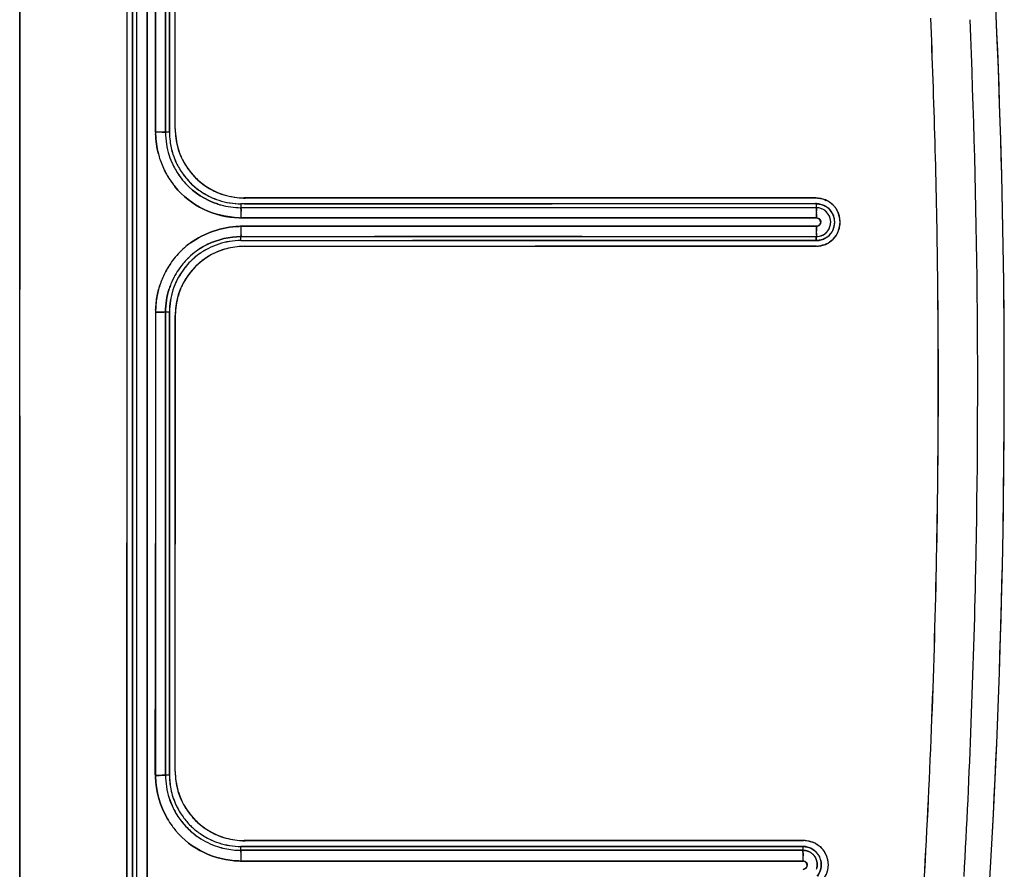
# Model space of a CAD drawing. Units: millimetres. Extents: x -1 to 4571, y -1 to 3232.
# Drawn here: x 1149 to 1164, y 2298 to 2311 of the extents above; entities that cross this region are included whole.
import ezdxf

# ---------------------------------------------------------------- set-up
doc = ezdxf.new("R2010")
doc.units = ezdxf.units.MM
doc.header["$LTSCALE"] = 251.307692
doc.layers.add('00_COMPONENTS', color=7, linetype='CONTINUOUS')

msp = doc.modelspace()

# ---------------------------------------------------------------- linework, layer by layer
at = {"layer": '00_COMPONENTS', "color": 7, "linetype": 'Continuous'}
for p, q in [((1149.413, 2293.732), (1149.413, 2320.244)), ((1149.415, 2316.886), (1149.413, 2306.662)), ((1150.963, 2314.936), (1150.963, 2291.036)), ((1151.103, 2314.936), (1151.103, 2306.964)), ((1151.103, 2314.936), (1151.103, 2307.024)), ((1151.522, 2308.936), (1151.522, 2314.936)), ((1151.522, 2314.936), (1151.522, 2308.936)), ((1151.663, 2308.986), (1151.663, 2314.936)), ((1151.046, 2313.242), (1151.047, 2306.964)), ((1151.047, 2307.024), (1151.047, 2313.243)), ((1151.377, 2308.937), (1151.379, 2311.77)), ((1151.378, 2311.77), (1151.378, 2308.937)), ((1151.58, 2311.093), (1151.579, 2308.987)), ((1151.58, 2308.987), (1151.58, 2311.093)), ((1151.579, 2308.987), (1151.579, 2308.936)), ((1151.58, 2308.936), (1151.58, 2308.987)), ((1151.474, 2308.937), (1151.499, 2308.936)), ((1151.499, 2308.936), (1151.519, 2308.936)), ((1151.519, 2308.936), (1151.499, 2308.936)), ((1151.519, 2308.936), (1151.522, 2308.936)), ((1151.522, 2308.936), (1151.519, 2308.936)), ((1151.58, 2308.936), (1151.522, 2308.936)), ((1160.937, 2307.986), (1152.663, 2307.986)), ((1152.673, 2307.984), (1156.871, 2307.986)), ((1156.871, 2307.986), (1156.961, 2307.986)), ((1156.961, 2307.986), (1159.488, 2307.987)), ((1159.488, 2307.987), (1160.93, 2307.987)), ((1152.613, 2307.903), (1152.613, 2307.845)), ((1152.668, 2307.903), (1152.613, 2307.903)), ((1159.488, 2307.845), (1152.613, 2307.845)), ((1152.668, 2307.899), (1157.121, 2307.902)), ((1157.121, 2307.902), (1159.488, 2307.904)), ((1159.488, 2307.902), (1157.121, 2307.902)), ((1159.488, 2307.904), (1160.931, 2307.905)), ((1160.941, 2307.903), (1159.488, 2307.902)), ((1159.488, 2307.846), (1160.941, 2307.846)), ((1160.941, 2307.845), (1159.488, 2307.845)), ((1160.941, 2307.903), (1160.941, 2307.845)), ((1160.943, 2307.841), (1160.941, 2307.845)), ((1155.351, 2307.696), (1152.618, 2307.696)), ((1152.618, 2307.696), (1155.351, 2307.696)), ((1159.159, 2307.696), (1155.351, 2307.696)), ((1155.351, 2307.696), (1159.159, 2307.696)), ((1159.488, 2307.696), (1159.159, 2307.696)), ((1159.159, 2307.696), (1159.488, 2307.696)), ((1160.948, 2307.697), (1159.488, 2307.696)), ((1159.488, 2307.696), (1160.948, 2307.696)), ((1160.945, 2307.821), (1160.946, 2307.799)), ((1160.946, 2307.799), (1160.945, 2307.821)), ((1152.618, 2307.576), (1155.361, 2307.576)), ((1155.361, 2307.576), (1152.618, 2307.576)), ((1155.361, 2307.576), (1159.195, 2307.576)), ((1159.195, 2307.576), (1155.361, 2307.576)), ((1159.195, 2307.576), (1159.488, 2307.576)), ((1159.488, 2307.576), (1159.195, 2307.576)), ((1159.488, 2307.576), (1160.948, 2307.576)), ((1160.948, 2307.576), (1159.488, 2307.576)), ((1152.613, 2307.426), (1152.614, 2307.428)), ((1152.614, 2307.428), (1152.613, 2307.426)), ((1152.613, 2307.368), (1152.613, 2307.426)), ((1152.613, 2307.426), (1159.488, 2307.426)), ((1152.616, 2307.45), (1152.617, 2307.469)), ((1159.488, 2307.426), (1160.941, 2307.426)), ((1160.941, 2307.425), (1159.488, 2307.425)), ((1160.941, 2307.426), (1160.941, 2307.369)), ((1160.941, 2307.368), (1160.941, 2307.425)), ((1160.946, 2307.474), (1160.945, 2307.449)), ((1160.945, 2307.449), (1160.946, 2307.474)), ((1152.613, 2307.368), (1152.658, 2307.368)), ((1152.658, 2307.366), (1152.613, 2307.366)), ((1156.871, 2307.286), (1152.652, 2307.284)), ((1152.658, 2307.368), (1155.097, 2307.369)), ((1155.097, 2307.368), (1152.658, 2307.366)), ((1152.663, 2307.286), (1160.937, 2307.286)), ((1158.473, 2307.37), (1155.097, 2307.368)), ((1156.961, 2307.286), (1156.871, 2307.286)), ((1159.488, 2307.287), (1156.961, 2307.286)), ((1159.488, 2307.371), (1158.473, 2307.37)), ((1158.473, 2307.369), (1159.488, 2307.369)), ((1160.941, 2307.372), (1159.488, 2307.371)), ((1159.488, 2307.369), (1160.941, 2307.368)), ((1160.944, 2307.287), (1159.488, 2307.287)), ((1151.047, 2306.964), (1151.047, 2307.024)), ((1151.103, 2307.024), (1151.103, 2306.964)), ((1151.047, 2306.964), (1151.046, 2291.035)), ((1151.103, 2306.964), (1151.103, 2291.035)), ((1151.103, 2306.964), (1151.103, 2291.035)), ((1151.378, 2306.335), (1151.378, 2304.437)), ((1151.448, 2306.335), (1151.378, 2306.335)), ((1151.378, 2306.335), (1151.448, 2306.335)), ((1151.38, 2304.437), (1151.381, 2306.335)), ((1151.479, 2306.335), (1151.448, 2306.335)), ((1151.448, 2306.335), (1151.478, 2306.335)), ((1151.478, 2306.335), (1151.5, 2306.335)), ((1151.5, 2306.335), (1151.479, 2306.335)), ((1151.522, 2306.336), (1151.5, 2306.335)), ((1151.5, 2306.335), (1151.522, 2306.336)), ((1151.522, 2306.336), (1151.58, 2306.336)), ((1151.522, 2299.636), (1151.522, 2306.336)), ((1151.522, 2306.336), (1151.522, 2299.635)), ((1151.58, 2306.284), (1151.58, 2306.335)), ((1151.582, 2306.284), (1151.58, 2302.758)), ((1151.58, 2302.758), (1151.58, 2306.284)), ((1151.582, 2306.336), (1151.582, 2306.284)), ((1151.664, 2306.29), (1151.663, 2302.974)), ((1151.663, 2299.686), (1151.663, 2306.286)), ((1149.413, 2304.831), (1149.412, 2293.732)), ((1151.377, 2301.54), (1151.38, 2304.437)), ((1151.378, 2304.437), (1151.378, 2301.54)), ((1150.962, 2291.036), (1150.963, 2302.995)), ((1151.58, 2302.758), (1151.578, 2299.683)), ((1151.58, 2299.683), (1151.58, 2302.758)), ((1151.374, 2299.631), (1151.377, 2301.54)), ((1151.378, 2301.54), (1151.378, 2299.63)), ((1151.476, 2299.632), (1151.5, 2299.633)), ((1151.5, 2299.633), (1151.476, 2299.632)), ((1151.58, 2299.635), (1151.522, 2299.635)), ((1151.578, 2299.683), (1151.578, 2299.635)), ((1151.58, 2299.635), (1151.58, 2299.683)), ((1152.613, 2298.546), (1152.613, 2298.602)), ((1152.613, 2298.602), (1152.667, 2298.602)), ((1152.667, 2298.602), (1152.613, 2298.602)), ((1160.767, 2298.686), (1152.663, 2298.686)), ((1152.674, 2298.683), (1156.784, 2298.686)), ((1156.784, 2298.686), (1156.851, 2298.686)), ((1156.851, 2298.686), (1159.488, 2298.687)), ((1159.488, 2298.687), (1160.757, 2298.688)), ((1159.488, 2298.602), (1160.747, 2298.602)), ((1160.747, 2298.602), (1159.488, 2298.602)), ((1160.747, 2298.602), (1160.746, 2298.546)), ((1159.488, 2298.546), (1152.613, 2298.546)), ((1160.746, 2298.546), (1159.488, 2298.546)), ((1159.488, 2298.546), (1160.746, 2298.546)), ((1160.751, 2298.465), (1160.75, 2298.504)), ((1160.75, 2298.504), (1160.751, 2298.465)), ((1155.399, 2298.39), (1152.618, 2298.39)), ((1152.618, 2298.39), (1155.399, 2298.39)), ((1159.057, 2298.39), (1155.399, 2298.39)), ((1155.399, 2298.39), (1159.057, 2298.39)), ((1159.488, 2298.39), (1159.057, 2298.39)), ((1159.057, 2298.39), (1159.488, 2298.39)), ((1160.752, 2298.391), (1159.488, 2298.39)), ((1159.488, 2298.39), (1160.752, 2298.39))]:
    msp.add_line(p, q, dxfattribs=at)
for centre, radius, start, end in [((1041.451, 2305.283), 122.212, 351.05543, 6.48618), ((1041.352, 2305.286), 122.311, 354.91622, 2.6254), ((1037.407, 2305.324), 125.302, 0.76457, 2.40818), ((1038.824, 2305.377), 123.884, 0.74862, 2.41106), ((1035.975, 2305.252), 127.303, 358.80937, 2.39189), ((1035.994, 2305.253), 127.284, 358.80911, 2.39216), ((1152.663, 2308.986), 1, 180, 270), ((1152.856, 2309.007), 1.194, 181.0236, 182.7554), ((1151.376, 2296.399), 12.538, 89.6732, 89.9883), ((1151.376, 2296.473), 12.464, 89.6731, 89.9917), ((1152.837, 2308.963), 1.459, 181.0157, 181.9955), ((1153.17, 2308.997), 1.793, 181.9232, 182.7302), ((1151.402, 2301.086), 7.851, 89.4774, 89.6684), ((1151.403, 2301.308), 7.629, 89.473, 89.6694), ((1151.44, 2305.113), 3.824, 89.1057, 89.4945), ((1152.62, 2308.937), 1.098, 180.0565, 197.7604), ((1152.619, 2308.936), 1.096, 180.044, 197.7773), ((1152.69, 2308.946), 1.11, 180.5509, 187.1742), ((1152.612, 2308.936), 1.032, 180.0104, 187.1353), ((1152.619, 2308.936), 1.039, 187.1215, 197.9062), ((1152.577, 2308.912), 1.193, 193.9426, 198.3364), ((1152.6, 2308.925), 1.219, 194.2535, 198.5521), ((1152.612, 2308.935), 1.089, 197.8372, 205.3857), ((1152.61, 2308.935), 1.088, 197.8175, 205.3776), ((1152.611, 2308.934), 1.031, 197.9442, 205.186), ((1152.598, 2308.929), 1.017, 197.8544, 205.1922), ((1152.622, 2308.968), 0.955, 198.4309, 199.4024), ((1152.639, 2308.974), 0.973, 199.4221, 206.5697), ((1152.595, 2308.924), 1.213, 198.6166, 208.405), ((1152.564, 2308.91), 1.18, 198.443, 208.5133), ((1152.617, 2308.938), 1.095, 205.3956, 215.7904), ((1152.614, 2308.936), 1.091, 205.378, 215.8106), ((1152.614, 2308.936), 1.035, 205.1873, 215.9086), ((1152.612, 2308.935), 1.033, 205.1976, 215.9392), ((1152.657, 2308.984), 0.994, 206.5739, 216.1693), ((1152.623, 2308.939), 1.246, 208.3927, 216.1509), ((1152.618, 2308.939), 1.241, 208.4886, 216.277), ((1152.613, 2308.937), 1.092, 215.8401, 222.9013), ((1152.61, 2308.934), 1.087, 215.8114, 222.8998), ((1152.617, 2308.939), 1.039, 215.9663, 233.845), ((1152.616, 2308.938), 1.037, 215.9466, 225.3748), ((1152.666, 2308.99), 1.005, 216.1768, 222.1245), ((1152.671, 2308.995), 1.012, 222.1223, 226.0521), ((1152.672, 2308.996), 1.013, 226.053, 233.0613), ((1152.632, 2308.949), 1.258, 216.2619, 219.3575), ((1152.629, 2308.943), 1.252, 216.1476, 219.2584), ((1152.615, 2308.937), 1.036, 225.3684, 233.8616), ((1152.661, 2308.981), 0.995, 233.0416, 243.1643), ((1152.614, 2308.937), 1.035, 233.8959, 244.5429), ((1152.614, 2308.936), 1.034, 233.8682, 244.5267), ((1152.612, 2308.933), 1.031, 244.5442, 251.9348), ((1152.607, 2308.921), 1.018, 244.5302, 252.0159), ((1152.644, 2308.948), 0.958, 243.2017, 246.9839), ((1152.634, 2308.925), 0.933, 246.9824, 251.2045), ((1152.73, 2309.524), 1.542, 266.2031, 267.8611), ((1160.937, 2307.636), 0.35, 270, 90), ((1152.611, 2308.931), 1.085, 252.006, 254.5226), ((1152.611, 2308.93), 1.085, 252.0264, 254.5451), ((1152.614, 2308.943), 1.041, 251.9923, 269.9395), ((1152.614, 2308.943), 1.098, 254.5583, 269.9656), ((1152.613, 2308.941), 1.096, 254.5559, 269.99), ((1160.895, 2307.394), 0.512, 83.3534, 86.0032), ((1160.941, 2307.636), 0.266, 79.0581, 89.9495), ((1160.941, 2307.635), 0.21, 65.2901, 89.7963), ((1160.941, 2307.636), 0.209, 79.0358, 89.7802), ((1160.94, 2307.633), 0.212, 65.1769, 79.0823), ((1160.941, 2307.633), 0.269, 64.2321, 79.1026), ((1160.941, 2307.635), 0.267, 39.6609, 64.1067), ((1160.958, 2307.666), 0.313, 62.9485, 65.7211), ((1160.956, 2307.662), 0.318, 55.4481, 62.8988), ((1160.943, 2307.637), 0.265, 38.4054, 50.8268), ((1160.947, 2307.649), 0.333, 50.8231, 55.4721), ((1160.939, 2307.639), 0.347, 40.6849, 50.793), ((1160.935, 2307.636), 0.352, 36.5601, 40.7069), ((1160.933, 2307.634), 0.354, 31.1695, 36.5569), ((1152.685, 2309.566), 1.87, 267.0368, 267.9512), ((1152.645, 2309.178), 1.482, 267.7979, 268.9535), ((1150.245, 2307.72), 2.373, 1.1972, 1.6292), ((1150.297, 2307.721), 2.321, 1.1745, 1.6338), ((1149.096, 2307.698), 3.522, 359.9712, 1.1657), ((1149.071, 2307.698), 3.547, 359.9679, 1.1469), ((1159.29, 2307.727), 1.658, 1.4656, 2.5019), ((1159.316, 2307.728), 1.632, 1.4874, 2.5049), ((1158.154, 2307.698), 2.793, 359.9654, 1.4777), ((1158.157, 2307.698), 2.791, 359.9697, 1.4573), ((1160.942, 2307.638), 0.207, 60.8714, 65.1084), ((1160.941, 2307.636), 0.21, 54.0511, 61.3701), ((1160.94, 2307.635), 0.211, 40.4063, 54.0058), ((1160.94, 2307.635), 0.21, 14.1064, 54.0514), ((1160.941, 2307.636), 0.209, 1.0156, 27.5769), ((1160.94, 2307.635), 0.268, 24.7392, 39.5724), ((1160.941, 2307.636), 0.267, 24.6458, 38.3276), ((1160.94, 2307.635), 0.267, 13.6159, 24.6533), ((1160.943, 2307.636), 0.265, 13.6223, 24.7504), ((1160.94, 2307.635), 0.268, 348.2945, 13.5432), ((1160.941, 2307.636), 0.267, 1.0648, 13.5288), ((1160.932, 2307.633), 0.356, 21.8945, 31.1671), ((1160.935, 2307.635), 0.352, 17.0398, 21.8882), ((1160.939, 2307.636), 0.348, 12.275, 17.0408), ((1160.937, 2307.635), 0.35, 7.4482, 12.265), ((1152.644, 2306.124), 1.452, 91.0148, 92.1921), ((1152.676, 2305.788), 1.789, 91.865, 92.8159), ((1149.065, 2307.573), 3.553, 358.8491, 0.0422), ((1149.071, 2307.573), 3.547, 358.8674, 0.0463), ((1158.107, 2307.573), 2.841, 358.5982, 0.0568), ((1158.119, 2307.573), 2.828, 358.595, 0.0654), ((1160.939, 2307.636), 0.211, 323.1413, 1.0221), ((1160.941, 2307.636), 0.267, 309.2729, 348.1773), ((1160.941, 2307.636), 0.209, 0.9805, 14.0034), ((1160.94, 2307.636), 0.21, 348.5498, 1.0577), ((1160.938, 2307.637), 0.27, 333.2326, 348.0762), ((1160.94, 2307.636), 0.268, 348.177, 1.0797), ((1160.943, 2307.634), 0.344, 343.0601, 347.3757), ((1160.941, 2307.634), 0.346, 347.4015, 355.1021), ((1160.933, 2307.635), 0.354, 355.1073, 7.4404), ((1151.597, 2307.506), 1.02, 356.8314, 357.9316), ((1150.56, 2307.543), 2.058, 357.9395, 358.877), ((1150.597, 2307.542), 2.021, 357.9316, 358.8522), ((1160.941, 2307.635), 0.209, 270.2095, 281.8808), ((1159.229, 2307.546), 1.718, 357.5795, 358.5879), ((1159.242, 2307.546), 1.705, 357.5776, 358.594), ((1160.942, 2307.632), 0.207, 295.8863, 300.2874), ((1160.943, 2307.632), 0.205, 296.74, 301.3735), ((1160.941, 2307.635), 0.21, 300.2972, 323.066), ((1160.941, 2307.635), 0.209, 301.3825, 322.9947), ((1160.942, 2307.634), 0.265, 296.7795, 322.2458), ((1160.935, 2307.636), 0.352, 319.4641, 322.7807), ((1160.933, 2307.637), 0.354, 322.7851, 329.5734), ((1160.934, 2307.637), 0.353, 329.5678, 343.0165), ((1152.631, 2306.321), 1.26, 131.5669, 143.0207), ((1152.62, 2306.331), 1.245, 131.4756, 143.0681), ((1152.663, 2306.286), 1, 90, 180), ((1152.633, 2306.32), 1.262, 126.4723, 131.5642), ((1152.626, 2306.325), 1.254, 126.3601, 131.4832), ((1152.613, 2306.334), 1.092, 116.0648, 126.0414), ((1152.612, 2306.337), 1.088, 116.0511, 126.0571), ((1152.604, 2306.356), 1.011, 107.9318, 117.167), ((1152.613, 2306.336), 1.033, 108.0443, 117.0791), ((1152.614, 2306.328), 1.041, 90.0638, 107.9851), ((1152.662, 2306.239), 1.045, 91.9322, 94.0494), ((1152.662, 2306.235), 1.049, 90.5471, 91.9329), ((1160.941, 2307.635), 0.266, 270.0763, 281.9587), ((1160.923, 2307.745), 0.458, 272.7045, 274.7473), ((1160.924, 2307.733), 0.446, 274.7484, 276.47), ((1160.957, 2307.607), 0.316, 294.3664, 296.7652), ((1160.956, 2307.61), 0.318, 296.8045, 303.9344), ((1152.615, 2306.333), 1.093, 133.8533, 144.0609), ((1152.612, 2306.336), 1.089, 133.8396, 144.0852), ((1152.622, 2306.325), 1.047, 126.1575, 140.0255), ((1152.617, 2306.331), 1.04, 126.1164, 140.0876), ((1152.617, 2306.33), 1.097, 126.0658, 133.8171), ((1152.614, 2306.334), 1.092, 126.0709, 133.8595), ((1152.616, 2306.334), 1.036, 117.1626, 126.1341), ((1152.613, 2306.335), 1.034, 117.0778, 126.0682), ((1152.661, 2306.292), 0.994, 116.5575, 126.0849), ((1152.651, 2306.31), 0.973, 109.711, 116.5506), ((1152.645, 2306.326), 0.956, 108.3438, 109.694), ((1152.606, 2306.34), 1.228, 143.0251, 151.9153), ((1152.605, 2306.344), 1.225, 143.1096, 152.0247), ((1152.616, 2306.334), 1.094, 144.1106, 158.0822), ((1152.615, 2306.334), 1.093, 144.1213, 158.0994), ((1152.61, 2306.338), 1.029, 140.103, 144.0457), ((1152.613, 2306.334), 1.034, 140.0483, 143.973), ((1152.674, 2306.276), 1.014, 136.0688, 142.9828), ((1152.673, 2306.277), 1.013, 132.0745, 136.0683), ((1152.668, 2306.282), 1.005, 126.0913, 132.0769), ((1034.274, 2305.311), 128.434, 358.74653, 0.75178), ((1036.401, 2305.311), 126.308, 358.72518, 0.7642), ((1152.586, 2306.354), 1.203, 152.0192, 161.0272), ((1152.549, 2306.371), 1.163, 151.9049, 161.2294), ((1152.618, 2306.334), 1.038, 144.1093, 162.0143), ((1152.658, 2306.287), 0.995, 142.9625, 153.1331), ((1152.61, 2306.337), 1.087, 158.1126, 162.1244), ((1152.602, 2306.34), 1.079, 158.1268, 162.1705), ((1152.623, 2306.306), 0.956, 153.1682, 157.7949), ((1152.62, 2306.334), 1.098, 162.1618, 179.929), ((1152.62, 2306.334), 1.041, 162.1007, 179.9338), ((1152.6, 2306.315), 0.93, 157.8012, 161.1425), ((1153.256, 2306.268), 1.879, 177.2067, 177.9452), ((1152.857, 2306.308), 1.479, 178.0146, 178.9561), ((1152.987, 2306.25), 1.324, 176.9672, 178.3008), ((1035.862, 2305.257), 127.416, 356.80907, 358.8084), ((1035.9, 2305.255), 127.378, 356.809, 358.80892), ((1035.113, 2305.342), 127.596, 356.61575, 358.72408), ((1036.804, 2305.261), 125.904, 356.60741, 358.74408), ((1153.174, 2299.689), 1.797, 181.8446, 182.4478), ((1151.376, 2303.179), 3.549, 270.0329, 271.1614), ((1151.376, 2303.156), 3.525, 270.0274, 271.1661), ((1152.839, 2299.656), 1.461, 181.008, 181.7377), ((1151.404, 2301.761), 2.13, 271.1742, 271.9339), ((1151.405, 2301.734), 2.104, 271.1704, 271.9395), ((1152.62, 2299.637), 1.098, 180.0822, 197.7741), ((1152.619, 2299.637), 1.096, 180.0695, 197.7901), ((1152.686, 2299.649), 1.108, 180.7106, 191.2349), ((1152.617, 2299.636), 1.037, 180.0332, 191.2699), ((1152.858, 2299.708), 1.196, 181.0576, 182.7977), ((1152.663, 2299.686), 1, 180, 270), ((1152.625, 2299.637), 1.046, 191.2617, 197.8519), ((1152.614, 2299.635), 1.035, 191.2545, 197.917), ((1152.612, 2299.636), 1.09, 197.8524, 206.0936), ((1152.611, 2299.635), 1.088, 197.833, 206.086), ((1152.611, 2299.634), 1.031, 197.9396, 205.1311), ((1152.605, 2299.632), 1.025, 197.8981, 205.1329), ((1152.623, 2299.668), 0.956, 197.9286, 199.7158), ((1152.639, 2299.674), 0.973, 199.7293, 205.9711), ((1152.617, 2299.638), 1.095, 206.0999, 215.8056), ((1152.613, 2299.636), 1.091, 206.0854, 225.6131), ((1152.614, 2299.636), 1.035, 205.1328, 215.9072), ((1152.613, 2299.636), 1.034, 205.1351, 215.9206), ((1152.657, 2299.683), 0.994, 205.9792, 215.6222), ((1152.624, 2299.633), 1.247, 210.4288, 216.1341), ((1152.622, 2299.635), 1.246, 210.5632, 216.2719), ((1152.616, 2299.639), 1.094, 215.8649, 225.6078), ((1152.616, 2299.638), 1.037, 215.9448, 225.328), ((1152.665, 2299.689), 1.004, 215.6305, 222.0725), ((1152.67, 2299.694), 1.011, 222.0695, 225.6838), ((1152.633, 2299.644), 1.26, 216.2642, 220.0768), ((1152.628, 2299.636), 1.252, 216.1335, 219.9708), ((1152.615, 2299.638), 1.093, 225.6018, 233.8801), ((1152.613, 2299.636), 1.09, 225.6159, 235.8588), ((1152.618, 2299.64), 1.04, 225.3314, 233.8416), ((1152.615, 2299.637), 1.036, 225.3218, 233.8651), ((1152.672, 2299.695), 1.013, 225.685, 232.6929), ((1152.662, 2299.682), 0.996, 232.6751, 243.1161), ((1152.609, 2299.631), 1.084, 233.8954, 235.8445), ((1152.615, 2299.642), 1.096, 235.8973, 251.9771), ((1152.614, 2299.639), 1.094, 235.8751, 251.9906), ((1152.614, 2299.637), 1.035, 233.9002, 244.8), ((1152.614, 2299.635), 1.033, 233.859, 244.7788), ((1152.644, 2299.648), 0.958, 243.1497, 247.8683), ((1152.635, 2299.625), 0.933, 247.8755, 251.0342), ((1152.612, 2299.633), 1.031, 244.8023, 251.9407), ((1152.605, 2299.617), 1.014, 244.7882, 252.0458), ((1152.612, 2299.636), 1.09, 252.0493, 257.6688), ((1152.612, 2299.635), 1.089, 252.0259, 257.6528), ((1152.614, 2299.643), 1.041, 251.9973, 269.9318), ((1152.613, 2299.641), 1.095, 257.6573, 269.9767), ((1152.613, 2299.64), 1.094, 257.6649, 270.0019), ((1152.729, 2300.153), 1.471, 264.7385, 266.4908), ((1152.736, 2300.259), 1.577, 266.4859, 267.7421), ((1160.746, 2298.336), 0.266, 78.8939, 89.9481), ((1160.719, 2298.061), 0.628, 84.4672, 86.5487), ((1160.767, 2298.336), 0.35, 270, 90), ((1160.746, 2298.333), 0.269, 64.1417, 78.9398), ((1160.746, 2298.335), 0.267, 49.0518, 64.0044), ((1160.784, 2298.361), 0.319, 60.4148, 63.591), ((1151.387, 2298.463), 1.229, 1.7418, 2.7164), ((1151.415, 2298.464), 1.201, 1.7277, 2.7261), ((1150.135, 2298.425), 2.483, 0.9109, 1.7343), ((1150.19, 2298.426), 2.428, 0.943, 1.7424), ((1148.468, 2298.398), 4.15, 359.8885, 0.9477), ((1148.461, 2298.397), 4.156, 359.8941, 0.9227), ((1160.746, 2298.336), 0.209, 78.9679, 89.8178), ((1159.817, 2298.466), 0.934, 2.3184, 3.3695), ((1159.841, 2298.467), 0.91, 2.3128, 3.3894), ((1157.396, 2298.398), 3.356, 359.8781, 1.1563), ((1157.408, 2298.398), 3.344, 359.8816, 1.1593), ((1160.747, 2298.338), 0.207, 60.1677, 64.9902), ((1160.746, 2298.335), 0.21, 47.2519, 60.1573), ((1160.747, 2298.336), 0.209, 39.4011, 47.2649), ((1160.747, 2298.336), 0.266, 39.2532, 49.059), ((1160.748, 2298.337), 0.264, 38.4047, 49.0889), ((1160.745, 2298.334), 0.269, 21.0092, 39.1552), ((1160.747, 2298.336), 0.266, 13.2875, 20.9153), ((1160.749, 2298.336), 0.264, 13.2914, 20.9893), ((1160.763, 2298.333), 0.355, 24.8013, 37.194), ((1152.645, 2299.872), 1.482, 267.7801, 268.9547), ((1152.685, 2300.26), 1.871, 267.0164, 267.949), ((1160.746, 2298.336), 0.21, 341.8657, 347.9404), ((1160.749, 2298.337), 0.206, 13.6801, 17.8888), ((1160.765, 2298.335), 0.352, 357.8989, 12.1507)]:
    msp.add_arc(centre, radius, start, end, dxfattribs=at)
for points in [[(1151.258, 2314.809), (1151.259, 2308.079), (1151.258, 2301.35), (1151.257, 2294.62)], [(1151.257, 2294.62), (1151.258, 2301.35), (1151.258, 2308.079), (1151.258, 2314.809)], [(1151.419, 2308.625), (1151.396, 2308.718), (1151.383, 2308.815), (1151.379, 2308.912)], [(1151.379, 2308.912), (1151.382, 2308.815), (1151.395, 2308.718), (1151.419, 2308.624)], [(1151.664, 2308.949), (1151.669, 2308.853), (1151.685, 2308.757), (1151.715, 2308.666)], [(1151.588, 2308.808), (1151.596, 2308.743), (1151.61, 2308.679), (1151.63, 2308.617)], [(1151.814, 2308.194), (1151.938, 2308.06), (1152.102, 2307.955), (1152.276, 2307.899)], [(1152.276, 2307.899), (1152.102, 2307.955), (1151.938, 2308.06), (1151.814, 2308.194)], [(1152.334, 2308.042), (1152.428, 2308.01), (1152.528, 2307.993), (1152.628, 2307.986)], [(1160.974, 2307.983), (1161.013, 2307.977), (1161.051, 2307.968), (1161.087, 2307.951)], [(1152.292, 2307.953), (1152.399, 2307.919), (1152.512, 2307.902), (1152.624, 2307.9)], [(1152.613, 2307.846), (1154.905, 2307.845), (1157.196, 2307.845), (1159.488, 2307.846)], [(1157.121, 2307.902), (1155.637, 2307.902), (1154.152, 2307.902), (1152.668, 2307.903)], [(1160.996, 2307.896), (1161.017, 2307.891), (1161.038, 2307.884), (1161.058, 2307.875)], [(1161.058, 2307.875), (1161.076, 2307.866), (1161.094, 2307.855), (1161.11, 2307.842)], [(1151.883, 2307.334), (1152.083, 2307.482), (1152.34, 2307.563), (1152.589, 2307.575)], [(1152.588, 2307.575), (1152.34, 2307.566), (1152.083, 2307.481), (1151.883, 2307.334)], [(1152.134, 2307.315), (1152.281, 2307.387), (1152.449, 2307.426), (1152.613, 2307.426)], [(1152.613, 2307.426), (1152.449, 2307.426), (1152.281, 2307.387), (1152.134, 2307.315)], [(1159.488, 2307.425), (1157.196, 2307.426), (1154.905, 2307.426), (1152.613, 2307.425)], [(1160.941, 2307.426), (1160.972, 2307.426), (1161.004, 2307.433), (1161.032, 2307.447)], [(1161.035, 2307.448), (1161.019, 2307.44), (1161.002, 2307.434), (1160.984, 2307.43)], [(1161.11, 2307.429), (1161.095, 2307.417), (1161.079, 2307.406), (1161.061, 2307.398)], [(1161.203, 2307.407), (1161.183, 2307.384), (1161.159, 2307.363), (1161.134, 2307.346)], [(1152.613, 2307.369), (1152.505, 2307.368), (1152.396, 2307.351), (1152.293, 2307.318)], [(1152.588, 2307.281), (1152.506, 2307.275), (1152.423, 2307.26), (1152.345, 2307.233)], [(1155.097, 2307.369), (1156.222, 2307.369), (1157.348, 2307.369), (1158.473, 2307.369)], [(1160.996, 2307.376), (1160.978, 2307.372), (1160.96, 2307.37), (1160.941, 2307.369)], [(1161.088, 2307.32), (1161.052, 2307.304), (1161.013, 2307.294), (1160.974, 2307.29)], [(1161.061, 2307.398), (1161.041, 2307.388), (1161.018, 2307.38), (1160.996, 2307.376)], [(1160.996, 2307.375), (1161.019, 2307.38), (1161.041, 2307.387), (1161.062, 2307.398)], [(1151.776, 2306.942), (1151.713, 2306.855), (1151.663, 2306.757), (1151.63, 2306.654)], [(1151.448, 2306.745), (1151.428, 2306.689), (1151.413, 2306.631), (1151.402, 2306.572)], [(1151.403, 2306.572), (1151.414, 2306.63), (1151.429, 2306.688), (1151.448, 2306.745)], [(1151.379, 2306.36), (1151.383, 2306.431), (1151.39, 2306.502), (1151.403, 2306.572)], [(1151.402, 2306.572), (1151.389, 2306.502), (1151.381, 2306.431), (1151.379, 2306.359)], [(1151.522, 2306.336), (1151.522, 2306.449), (1151.541, 2306.563), (1151.575, 2306.67)], [(1151.63, 2306.654), (1151.597, 2306.552), (1151.581, 2306.443), (1151.581, 2306.336)], [(1151.72, 2306.616), (1151.687, 2306.521), (1151.67, 2306.42), (1151.665, 2306.32)], [(1151.549, 2299.002), (1151.441, 2299.183), (1151.387, 2299.401), (1151.378, 2299.612)], [(1151.378, 2299.612), (1151.385, 2299.401), (1151.442, 2299.184), (1151.549, 2299.002)], [(1151.664, 2299.649), (1151.668, 2299.556), (1151.684, 2299.463), (1151.713, 2299.374)], [(1152.331, 2298.743), (1152.416, 2298.714), (1152.505, 2298.697), (1152.594, 2298.689)], [(1152.293, 2298.653), (1152.396, 2298.62), (1152.505, 2298.603), (1152.613, 2298.602)], [(1152.667, 2298.602), (1154.941, 2298.602), (1157.214, 2298.602), (1159.488, 2298.602)], [(1159.488, 2298.602), (1157.214, 2298.602), (1154.941, 2298.602), (1152.667, 2298.602)], [(1160.747, 2298.602), (1160.765, 2298.601), (1160.783, 2298.599), (1160.801, 2298.595)], [(1160.779, 2298.686), (1160.83, 2298.681), (1160.881, 2298.67), (1160.926, 2298.647)], [(1160.801, 2298.595), (1160.822, 2298.591), (1160.843, 2298.584), (1160.863, 2298.575)], [(1160.863, 2298.575), (1160.884, 2298.565), (1160.904, 2298.552), (1160.921, 2298.537)], [(1160.942, 2298.639), (1160.982, 2298.616), (1161.018, 2298.584), (1161.045, 2298.548)], [(1152.613, 2298.546), (1154.905, 2298.546), (1157.196, 2298.546), (1159.488, 2298.546)], [(1160.746, 2298.546), (1160.777, 2298.546), (1160.807, 2298.539), (1160.835, 2298.526)], [(1160.851, 2298.518), (1160.831, 2298.529), (1160.809, 2298.538), (1160.786, 2298.542)], [(1160.946, 2298.4), (1160.938, 2298.425), (1160.925, 2298.449), (1160.908, 2298.47)], [(1160.908, 2298.469), (1160.925, 2298.449), (1160.938, 2298.425), (1160.946, 2298.4)], [(1160.955, 2298.501), (1160.972, 2298.48), (1160.986, 2298.456), (1160.995, 2298.431)], [(1160.951, 2298.293), (1160.958, 2298.323), (1160.957, 2298.356), (1160.95, 2298.386)], [(1160.95, 2298.386), (1160.957, 2298.355), (1160.958, 2298.323), (1160.951, 2298.292)], [(1161.006, 2298.397), (1161.015, 2298.358), (1161.015, 2298.317), (1161.007, 2298.279)], [(1161.007, 2298.279), (1161.015, 2298.317), (1161.015, 2298.359), (1161.006, 2298.397)], [(1160.956, 2298.171), (1160.981, 2298.202), (1160.998, 2298.24), (1161.007, 2298.279)], [(1161.007, 2298.279), (1160.999, 2298.24), (1160.981, 2298.203), (1160.957, 2298.172)]]:
    msp.add_open_spline(points, degree=3, dxfattribs=at)
for points, knots in [([(1152.588, 2307.698), (1152.412, 2307.707), (1152.056, 2307.783), (1151.771, 2308.014), (1151.659, 2308.151)], [0, 0, 0, 0, 0.50002, 1, 1, 1, 1]), ([(1151.659, 2308.151), (1151.771, 2308.014), (1152.056, 2307.784), (1152.412, 2307.704), (1152.588, 2307.697)], [0, 0, 0, 0, 0.499821, 1, 1, 1, 1]), ([(1160.93, 2307.987), (1160.938, 2307.987), (1160.952, 2307.985), (1160.967, 2307.984), (1160.974, 2307.983)], [0, 0, 0, 0, 0.498856, 1, 1, 1, 1]), ([(1152.616, 2307.822), (1152.615, 2307.827), (1152.614, 2307.835), (1152.614, 2307.843), (1152.613, 2307.845)], [0, 0, 0, 0, 0.685554, 1, 1, 1, 1]), ([(1152.613, 2307.845), (1152.614, 2307.843), (1152.614, 2307.835), (1152.615, 2307.827), (1152.616, 2307.822)], [0, 0, 0, 0, 0.298475, 1, 1, 1, 1]), ([(1160.941, 2307.845), (1160.942, 2307.845), (1160.942, 2307.843), (1160.942, 2307.842), (1160.943, 2307.841)], [0, 0, 0, 0, 0.368158, 1, 1, 1, 1]), ([(1160.945, 2307.821), (1160.944, 2307.825), (1160.944, 2307.832), (1160.943, 2307.838), (1160.943, 2307.841)], [0, 0, 0, 0, 0.597312, 1, 1, 1, 1]), ([(1160.943, 2307.841), (1160.943, 2307.838), (1160.944, 2307.832), (1160.944, 2307.825), (1160.945, 2307.821)], [0, 0, 0, 0, 0.41272, 1, 1, 1, 1]), ([(1160.955, 2307.903), (1160.961, 2307.902), (1160.975, 2307.9), (1160.989, 2307.897), (1160.996, 2307.896)], [0, 0, 0, 0, 0.499826, 1, 1, 1, 1]), ([(1152.617, 2307.788), (1152.617, 2307.794), (1152.616, 2307.805), (1152.616, 2307.817), (1152.616, 2307.822)], [0, 0, 0, 0, 0.546191, 1, 1, 1, 1]), ([(1152.616, 2307.822), (1152.616, 2307.816), (1152.616, 2307.805), (1152.617, 2307.794), (1152.617, 2307.788)], [0, 0, 0, 0, 0.452381, 1, 1, 1, 1]), ([(1160.986, 2307.675), (1160.981, 2307.681), (1160.97, 2307.691), (1160.955, 2307.696), (1160.948, 2307.697)], [0, 0, 0, 0, 0.52365, 1, 1, 1, 1]), ([(1160.948, 2307.697), (1160.956, 2307.697), (1160.971, 2307.693), (1160.985, 2307.684), (1160.991, 2307.679)], [0, 0, 0, 0, 0.491284, 1, 1, 1, 1]), ([(1160.987, 2307.599), (1160.982, 2307.592), (1160.97, 2307.582), (1160.955, 2307.576), (1160.948, 2307.576)], [0, 0, 0, 0, 0.52605, 1, 1, 1, 1]), ([(1160.948, 2307.576), (1160.956, 2307.577), (1160.971, 2307.581), (1160.985, 2307.59), (1160.991, 2307.595)], [0, 0, 0, 0, 0.492425, 1, 1, 1, 1]), ([(1160.999, 2307.655), (1160.998, 2307.658), (1160.994, 2307.665), (1160.989, 2307.672), (1160.986, 2307.675)], [0, 0, 0, 0, 0.498643, 1, 1, 1, 1]), ([(1161, 2307.62), (1160.999, 2307.616), (1160.995, 2307.609), (1160.99, 2307.602), (1160.987, 2307.599)], [0, 0, 0, 0, 0.49991, 1, 1, 1, 1]), ([(1160.991, 2307.679), (1160.994, 2307.676), (1161, 2307.669), (1161.003, 2307.661), (1161.004, 2307.657)], [0, 0, 0, 0, 0.504499, 1, 1, 1, 1]), ([(1160.991, 2307.595), (1160.994, 2307.598), (1161, 2307.605), (1161.004, 2307.614), (1161.005, 2307.618)], [0, 0, 0, 0, 0.507409, 1, 1, 1, 1]), ([(1161.005, 2307.637), (1161.005, 2307.64), (1161.003, 2307.646), (1161.001, 2307.652), (1160.999, 2307.655)], [0, 0, 0, 0, 0.492427, 1, 1, 1, 1]), ([(1161.005, 2307.637), (1161.005, 2307.634), (1161.003, 2307.629), (1161.001, 2307.623), (1161, 2307.62)], [0, 0, 0, 0, 0.493619, 1, 1, 1, 1]), ([(1161.004, 2307.657), (1161.005, 2307.654), (1161.006, 2307.647), (1161.005, 2307.64), (1161.005, 2307.637)], [0, 0, 0, 0, 0.490716, 1, 1, 1, 1]), ([(1161.005, 2307.618), (1161.006, 2307.621), (1161.006, 2307.628), (1161.006, 2307.634), (1161.005, 2307.637)], [0, 0, 0, 0, 0.49063, 1, 1, 1, 1]), ([(1152.614, 2307.428), (1152.614, 2307.431), (1152.615, 2307.438), (1152.615, 2307.445), (1152.616, 2307.45)], [0, 0, 0, 0, 0.385372, 1, 1, 1, 1]), ([(1152.616, 2307.45), (1152.615, 2307.445), (1152.615, 2307.438), (1152.614, 2307.431), (1152.614, 2307.428)], [0, 0, 0, 0, 0.626204, 1, 1, 1, 1]), ([(1160.942, 2307.429), (1160.942, 2307.428), (1160.942, 2307.427), (1160.942, 2307.426), (1160.941, 2307.426)], [0, 0, 0, 0, 0.626857, 1, 1, 1, 1]), ([(1160.941, 2307.426), (1160.942, 2307.426), (1160.942, 2307.427), (1160.942, 2307.429), (1160.942, 2307.429)], [0, 0, 0, 0, 0.377934, 1, 1, 1, 1]), ([(1160.945, 2307.449), (1160.944, 2307.445), (1160.944, 2307.439), (1160.943, 2307.432), (1160.942, 2307.429)], [0, 0, 0, 0, 0.608816, 1, 1, 1, 1]), ([(1151.046, 2291.035), (1151.047, 2292.361), (1151.047, 2297.67), (1151.047, 2302.98), (1151.047, 2306.964)], [0, 0, 0, 0, 0.249648, 1, 1, 1, 1]), ([(1151.5, 2299.633), (1151.505, 2299.633), (1151.512, 2299.634), (1151.52, 2299.634), (1151.522, 2299.636)], [0, 0, 0, 0, 0.685019, 1, 1, 1, 1]), ([(1151.522, 2299.636), (1151.52, 2299.634), (1151.513, 2299.634), (1151.505, 2299.633), (1151.5, 2299.633)], [0, 0, 0, 0, 0.298605, 1, 1, 1, 1]), ([(1152.587, 2298.391), (1152.414, 2298.4), (1152.063, 2298.474), (1151.781, 2298.699), (1151.669, 2298.832)], [0, 0, 0, 0, 0.500198, 1, 1, 1, 1]), ([(1151.669, 2298.832), (1151.78, 2298.699), (1152.063, 2298.475), (1152.413, 2298.397), (1152.587, 2298.391)], [0, 0, 0, 0, 0.49965, 1, 1, 1, 1]), ([(1152.613, 2298.546), (1152.614, 2298.543), (1152.614, 2298.535), (1152.615, 2298.527), (1152.615, 2298.521)], [0, 0, 0, 0, 0.312459, 1, 1, 1, 1]), ([(1152.615, 2298.521), (1152.615, 2298.527), (1152.614, 2298.535), (1152.614, 2298.544), (1152.613, 2298.546)], [0, 0, 0, 0, 0.704634, 1, 1, 1, 1]), ([(1160.749, 2298.521), (1160.749, 2298.527), (1160.748, 2298.535), (1160.748, 2298.543), (1160.746, 2298.546)], [0, 0, 0, 0, 0.686252, 1, 1, 1, 1]), ([(1160.746, 2298.546), (1160.748, 2298.544), (1160.748, 2298.535), (1160.749, 2298.527), (1160.749, 2298.521)], [0, 0, 0, 0, 0.300004, 1, 1, 1, 1]), ([(1160.79, 2298.369), (1160.785, 2298.375), (1160.774, 2298.385), (1160.759, 2298.39), (1160.752, 2298.391)], [0, 0, 0, 0, 0.523397, 1, 1, 1, 1]), ([(1160.752, 2298.391), (1160.76, 2298.391), (1160.775, 2298.387), (1160.789, 2298.379), (1160.795, 2298.373)], [0, 0, 0, 0, 0.491321, 1, 1, 1, 1]), ([(1160.791, 2298.292), (1160.786, 2298.286), (1160.774, 2298.276), (1160.759, 2298.27), (1160.752, 2298.27)], [0, 0, 0, 0, 0.525887, 1, 1, 1, 1]), ([(1160.752, 2298.27), (1160.76, 2298.271), (1160.775, 2298.275), (1160.789, 2298.283), (1160.795, 2298.289)], [0, 0, 0, 0, 0.492247, 1, 1, 1, 1]), ([(1160.804, 2298.348), (1160.802, 2298.352), (1160.798, 2298.359), (1160.793, 2298.366), (1160.79, 2298.369)], [0, 0, 0, 0, 0.4987, 1, 1, 1, 1]), ([(1160.804, 2298.314), (1160.803, 2298.31), (1160.799, 2298.303), (1160.794, 2298.296), (1160.791, 2298.292)], [0, 0, 0, 0, 0.500022, 1, 1, 1, 1]), ([(1160.795, 2298.373), (1160.798, 2298.37), (1160.804, 2298.363), (1160.807, 2298.355), (1160.809, 2298.351)], [0, 0, 0, 0, 0.504542, 1, 1, 1, 1]), ([(1160.795, 2298.289), (1160.798, 2298.292), (1160.804, 2298.299), (1160.808, 2298.308), (1160.809, 2298.312)], [0, 0, 0, 0, 0.507648, 1, 1, 1, 1]), ([(1160.809, 2298.331), (1160.809, 2298.334), (1160.807, 2298.34), (1160.805, 2298.346), (1160.804, 2298.348)], [0, 0, 0, 0, 0.49243, 1, 1, 1, 1]), ([(1160.809, 2298.331), (1160.809, 2298.328), (1160.807, 2298.322), (1160.805, 2298.317), (1160.804, 2298.314)], [0, 0, 0, 0, 0.493648, 1, 1, 1, 1]), ([(1160.809, 2298.351), (1160.809, 2298.348), (1160.81, 2298.341), (1160.81, 2298.334), (1160.809, 2298.331)], [0, 0, 0, 0, 0.490618, 1, 1, 1, 1]), ([(1160.809, 2298.312), (1160.81, 2298.315), (1160.811, 2298.322), (1160.81, 2298.328), (1160.809, 2298.331)], [0, 0, 0, 0, 0.490756, 1, 1, 1, 1])]:
    msp.add_open_spline(points, degree=3, knots=knots, dxfattribs=at)

doc.saveas('drawing.dxf')
